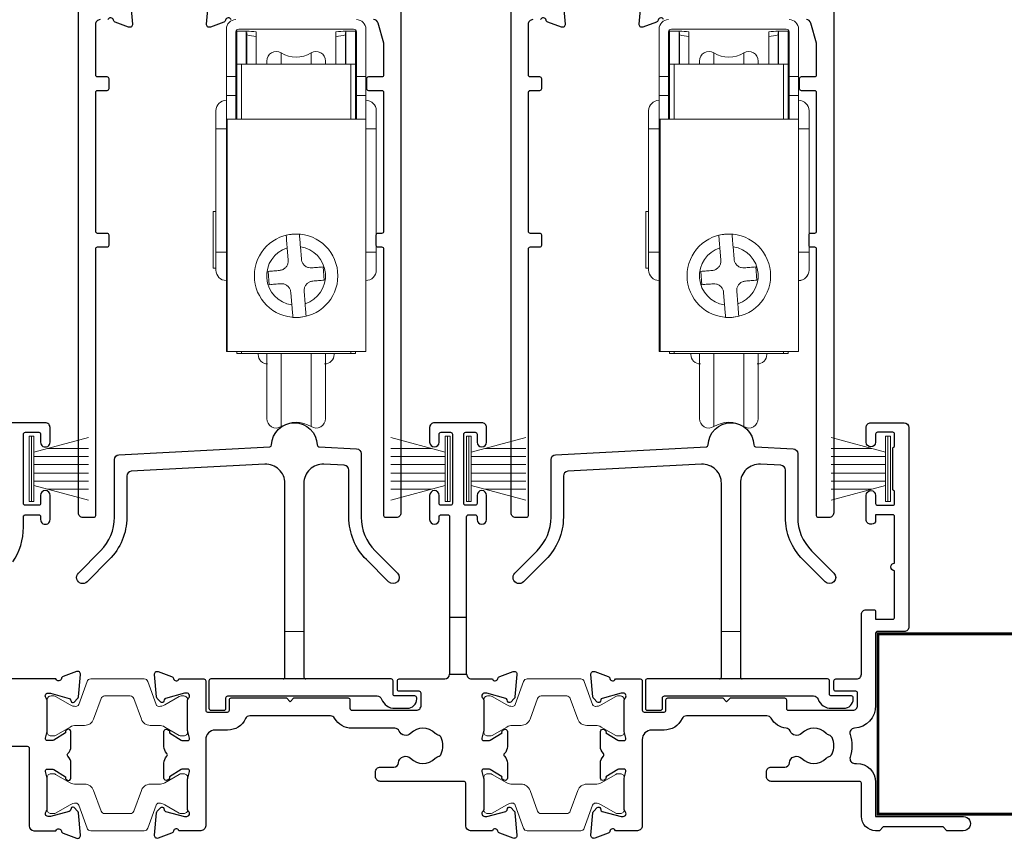
# Model space of a CAD drawing. Units: millimetres. Extents: x 23 to 1863, y -511 to 568.
# Drawn here: x 1261 to 1365, y -257 to -170 of the extents above; entities that cross this region are included whole.
import ezdxf

# ---------------------------------------------------------------- set-up
doc = ezdxf.new("R2010")
doc.units = ezdxf.units.MM
doc.header["$MEASUREMENT"] = 0
doc.layers.add('APL Joinery', color=2, linetype='Continuous')

msp = doc.modelspace()

# ---------------------------------------------------------------- linework, layer by layer
at = {"layer": 'APL Joinery', "color": 252, "lineweight": 15}
for p, q in [((1282.59, -176.43), (1282.59, -171.43)), ((1283.59, -171.73), (1283.59, -176.43)), ((1283.69, -171.63), (1284.69, -171.63)), ((1283.69, -175.13), (1283.69, -171.63)), ((1295.99, -171.43), (1283.89, -171.43)), ((1284.69, -175.13), (1284.69, -171.63)), ((1284.74, -171.65), (1284.69, -171.65)), ((1284.69, -172.04), (1284.74, -172.04)), ((1284.74, -172.04), (1284.74, -171.79)), ((1284.74, -172.04), (1284.74, -175.13)), ((1285.74, -172.24), (1285.74, -171.7)), ((1285.74, -175.13), (1285.74, -172.24)), ((1294.14, -172.24), (1294.14, -171.7)), ((1294.14, -175.13), (1294.14, -172.24)), ((1295.19, -171.65), (1295.14, -171.65)), ((1295.14, -172.04), (1295.14, -171.79)), ((1295.19, -172.04), (1295.14, -172.04)), ((1295.14, -172.04), (1295.14, -175.13)), ((1295.19, -171.63), (1296.19, -171.63)), ((1295.19, -171.63), (1295.19, -175.13)), ((1296.19, -175.13), (1296.19, -171.63)), ((1296.29, -171.73), (1296.29, -176.43)), ((1297.29, -171.43), (1297.29, -176.43)), ((1328.19, -176.43), (1328.19, -171.43)), ((1329.19, -171.73), (1329.19, -176.43)), ((1329.29, -171.63), (1330.29, -171.63)), ((1329.29, -175.13), (1329.29, -171.63)), ((1341.59, -171.43), (1329.49, -171.43)), ((1330.29, -175.13), (1330.29, -171.63)), ((1330.34, -171.65), (1330.29, -171.65)), ((1330.29, -172.04), (1330.34, -172.04)), ((1330.34, -172.04), (1330.34, -171.8)), ((1330.34, -172.04), (1330.34, -175.13)), ((1331.34, -172.24), (1331.34, -171.7)), ((1339.74, -172.24), (1339.74, -171.7)), ((1340.79, -171.65), (1340.74, -171.65)), ((1340.74, -172.04), (1340.74, -171.8)), ((1340.79, -172.04), (1340.74, -172.04)), ((1340.74, -172.04), (1340.74, -175.13)), ((1340.79, -171.63), (1341.79, -171.63)), ((1340.79, -171.63), (1340.79, -175.13)), ((1341.79, -175.13), (1341.79, -171.63)), ((1341.89, -171.73), (1341.89, -176.43)), ((1342.89, -171.43), (1342.89, -176.43)), ((1331.34, -175.13), (1331.34, -172.24)), ((1339.74, -175.13), (1339.74, -172.24)), ((1288.37, -175.13), (1288.37, -173.94)), ((1291.52, -173.94), (1291.52, -175.13)), ((1333.96, -175.13), (1333.96, -173.94)), ((1337.11, -173.94), (1337.11, -175.13)), ((1283.69, -180.93), (1283.69, -175.13)), ((1284.19, -175.13), (1283.69, -175.13)), ((1295.69, -175.13), (1284.19, -175.13)), ((1284.19, -180.93), (1284.19, -175.13)), ((1296.19, -175.13), (1295.69, -175.13)), ((1295.69, -175.13), (1295.69, -180.93)), ((1296.19, -180.93), (1296.19, -175.13)), ((1329.29, -180.93), (1329.29, -175.13)), ((1329.79, -175.13), (1329.29, -175.13)), ((1341.29, -175.13), (1329.79, -175.13)), ((1329.79, -180.93), (1329.79, -175.13)), ((1341.79, -175.13), (1341.29, -175.13)), ((1341.29, -175.13), (1341.29, -180.93)), ((1341.79, -180.93), (1341.79, -175.13)), ((1283.59, -176.43), (1282.59, -176.43)), ((1282.59, -176.43), (1282.59, -178.43)), ((1283.59, -176.43), (1283.59, -178.43)), ((1297.29, -176.43), (1296.29, -176.43)), ((1296.29, -176.43), (1296.29, -178.43)), ((1297.29, -178.43), (1297.29, -176.43)), ((1329.19, -176.43), (1328.19, -176.43)), ((1328.19, -176.43), (1328.19, -178.43)), ((1329.19, -176.43), (1329.19, -178.43)), ((1342.89, -176.43), (1341.89, -176.43)), ((1341.89, -176.43), (1341.89, -178.43)), ((1342.89, -178.43), (1342.89, -176.43)), ((1283.59, -178.43), (1282.59, -178.43)), ((1282.59, -178.43), (1282.59, -180.93)), ((1283.59, -178.43), (1283.59, -180.93)), ((1297.29, -178.43), (1296.29, -178.43)), ((1296.29, -178.43), (1296.29, -180.93)), ((1297.29, -178.43), (1297.29, -180.93)), ((1329.19, -178.43), (1328.19, -178.43)), ((1328.19, -178.43), (1328.19, -180.93)), ((1329.19, -178.43), (1329.19, -180.93)), ((1342.89, -178.43), (1341.89, -178.43)), ((1341.89, -178.43), (1341.89, -180.93)), ((1342.89, -178.43), (1342.89, -180.93)), ((1282.59, -180.93), (1282.69, -180.93)), ((1282.59, -180.93), (1282.59, -205.43)), ((1282.69, -180.93), (1297.29, -180.93)), ((1282.69, -180.93), (1282.69, -205.43)), ((1297.29, -180.93), (1297.29, -205.43)), ((1328.19, -180.93), (1328.29, -180.93)), ((1328.19, -180.93), (1328.19, -205.43)), ((1328.29, -180.93), (1342.89, -180.93)), ((1328.29, -180.93), (1328.29, -205.43)), ((1342.89, -180.93), (1342.89, -205.43)), ((1281.49, -181.93), (1282.59, -181.93)), ((1281.49, -181.93), (1281.49, -194.93)), ((1297.29, -181.93), (1298.39, -181.93)), ((1298.39, -194.93), (1298.39, -181.93)), ((1327.09, -181.93), (1328.19, -181.93)), ((1327.09, -181.93), (1327.09, -194.93)), ((1342.89, -181.93), (1343.99, -181.93)), ((1343.99, -194.93), (1343.99, -181.93)), ((1281.49, -190.64), (1281.19, -190.64)), ((1281.19, -190.64), (1281.19, -196.62)), ((1327.09, -190.64), (1326.79, -190.64)), ((1326.79, -190.64), (1326.79, -196.62)), ((1282.59, -194.93), (1281.49, -194.93)), ((1289.11, -195.8), (1289, -194.48)), ((1290.39, -194.36), (1290.5, -195.68)), ((1298.39, -194.93), (1297.29, -194.93)), ((1328.19, -194.93), (1327.09, -194.93)), ((1334.7, -195.8), (1334.59, -194.48)), ((1335.99, -194.36), (1336.09, -195.68)), ((1343.99, -194.93), (1342.89, -194.93)), ((1281.19, -196.62), (1281.49, -196.62)), ((1287.11, -198.37), (1287, -196.97)), ((1292.78, -196.5), (1292.89, -197.89)), ((1326.79, -196.62), (1327.09, -196.62)), ((1332.7, -198.37), (1332.59, -196.97)), ((1338.37, -196.5), (1338.48, -197.89)), ((1289.49, -200.5), (1289.38, -199.18)), ((1290.78, -199.07), (1290.89, -200.39)), ((1335.09, -200.5), (1334.98, -199.19)), ((1336.37, -199.07), (1336.48, -200.39)), ((1282.59, -205.43), (1282.69, -205.43)), ((1282.69, -205.43), (1297.29, -205.43)), ((1283.69, -205.63), (1283.69, -205.43)), ((1284.19, -205.63), (1284.19, -205.43)), ((1295.69, -205.43), (1295.69, -205.63)), ((1296.19, -205.63), (1296.19, -205.43)), ((1328.19, -205.43), (1328.29, -205.43)), ((1328.29, -205.43), (1342.89, -205.43)), ((1329.29, -205.63), (1329.29, -205.43)), ((1329.79, -205.63), (1329.79, -205.43)), ((1341.29, -205.43), (1341.29, -205.63)), ((1341.79, -205.63), (1341.79, -205.43)), ((1283.69, -205.63), (1284.19, -205.63)), ((1295.69, -205.63), (1284.19, -205.63)), ((1285.94, -205.63), (1285.94, -205.73)), ((1288.37, -213.33), (1288.37, -205.63)), ((1291.52, -205.63), (1291.52, -213.33)), ((1293.94, -205.73), (1293.94, -205.63)), ((1295.69, -205.63), (1296.19, -205.63)), ((1329.29, -205.63), (1329.79, -205.63)), ((1341.29, -205.63), (1329.79, -205.63)), ((1331.54, -205.63), (1331.54, -205.73)), ((1333.96, -213.33), (1333.96, -205.63)), ((1337.11, -205.63), (1337.11, -213.33)), ((1339.54, -205.73), (1339.54, -205.63)), ((1341.29, -205.63), (1341.79, -205.63)), ((1261.81, -221.23), (1261.81, -214.33)), ((1261.81, -214.33), (1262.31, -214.33)), ((1262.06, -221.23), (1262.06, -214.33)), ((1262.31, -221.23), (1262.31, -214.33)), ((1262.31, -216.04), (1268.06, -214.49)), ((1305.66, -216.04), (1299.91, -214.49)), ((1305.66, -221.23), (1305.66, -214.33)), ((1306.16, -214.33), (1305.66, -214.33)), ((1305.91, -221.23), (1305.91, -214.33)), ((1306.16, -221.23), (1306.16, -214.33)), ((1307.9, -221.23), (1307.9, -214.33)), ((1307.9, -214.33), (1308.4, -214.33)), ((1308.15, -221.23), (1308.15, -214.33)), ((1308.4, -221.23), (1308.4, -214.33)), ((1308.4, -216.04), (1314.15, -214.49)), ((1352.06, -216.04), (1346.31, -214.49)), ((1352.06, -221.23), (1352.06, -214.33)), ((1352.56, -214.33), (1352.06, -214.33)), ((1352.31, -221.23), (1352.31, -214.33)), ((1352.56, -221.23), (1352.56, -214.33)), ((1263.77, -215.64), (1268.06, -215.64)), ((1304.2, -215.64), (1299.91, -215.64)), ((1309.86, -215.64), (1314.15, -215.64)), ((1350.6, -215.64), (1346.31, -215.64)), ((1262.31, -216.48), (1268.06, -216.48)), ((1305.66, -216.48), (1299.91, -216.48)), ((1308.4, -216.48), (1314.15, -216.48)), ((1352.06, -216.48), (1346.31, -216.48)), ((1262.31, -217.32), (1268.06, -217.32)), ((1305.66, -217.32), (1299.91, -217.32)), ((1308.4, -217.32), (1314.15, -217.32)), ((1352.06, -217.32), (1346.31, -217.32)), ((1262.31, -218.24), (1268.06, -218.24)), ((1305.66, -218.24), (1299.91, -218.24)), ((1308.4, -218.24), (1314.15, -218.24)), ((1352.06, -218.24), (1346.31, -218.24)), ((1262.31, -219.08), (1268.06, -219.08)), ((1268.06, -221.07), (1262.31, -219.53)), ((1263.77, -219.92), (1268.06, -219.92)), ((1305.66, -219.08), (1299.91, -219.08)), ((1299.91, -221.07), (1305.66, -219.53)), ((1304.2, -219.92), (1299.91, -219.92)), ((1308.4, -219.08), (1314.15, -219.08)), ((1314.15, -221.07), (1308.4, -219.53)), ((1309.86, -219.92), (1314.15, -219.92)), ((1352.06, -219.08), (1346.31, -219.08)), ((1346.31, -221.07), (1352.06, -219.53)), ((1350.6, -219.92), (1346.31, -219.92)), ((1262.31, -221.23), (1261.81, -221.23)), ((1305.66, -221.23), (1306.16, -221.23)), ((1308.4, -221.23), (1307.9, -221.23)), ((1352.06, -221.23), (1352.56, -221.23))]:
    msp.add_line(p, q, dxfattribs=at)
at = {"layer": 'APL Joinery', "color": 2, "lineweight": 25}
for points in [[(1269.29, -170.43, 0.414214), (1268.79, -170.93), (1268.79, -176.24, 0.409528), (1268.99, -176.43), (1269.99, -176.43, -0.414214), (1270.19, -176.63), (1270.19, -177.73, -0.414214), (1269.99, -177.93), (1268.99, -177.93, 0.409528), (1268.79, -178.13), (1268.79, -192.74, 0.409528), (1268.99, -192.93), (1269.99, -192.93, -0.414214), (1270.19, -193.13), (1270.19, -194.23, -0.414214), (1269.99, -194.43), (1268.99, -194.43, 0.409528), (1268.79, -194.63), (1268.79, -222.73, -0.414214), (1268.59, -222.93), (1267.49, -222.93, -0.414214), (1266.99, -222.43), (1266.99, -123.13, -0.414214)], [(1300.99, -123.13), (1300.99, -222.43, -0.414214), (1300.49, -222.93), (1299.39, -222.93, -0.414214), (1299.19, -222.73), (1299.19, -194.63, 0.414214), (1298.99, -194.43), (1298.59, -194.43, -0.414214), (1298.39, -194.23), (1298.39, -193.13, -0.414214), (1298.59, -192.93), (1298.99, -192.93, 0.414214), (1299.19, -192.73), (1299.19, -178.13, 0.414214), (1298.99, -177.93), (1297.59, -177.93, -0.414214), (1297.39, -177.73), (1297.39, -176.63, -0.414214), (1297.59, -176.43), (1298.99, -176.43, 0.414214), (1299.19, -176.23), (1299.19, -173.04, 0.067253), (1299.18, -172.91), (1298.59, -170.8, 0.337558), (1298.11, -170.43)], [(1314.89, -170.43, 0.414214), (1314.39, -170.93), (1314.39, -176.24, 0.409528), (1314.59, -176.43), (1315.59, -176.43, -0.414214), (1315.79, -176.63), (1315.79, -177.73, -0.414214), (1315.59, -177.93), (1314.59, -177.93, 0.409528), (1314.39, -178.13), (1314.39, -192.74, 0.409528), (1314.59, -192.93), (1315.59, -192.93, -0.414214), (1315.79, -193.13), (1315.79, -194.23, -0.414214), (1315.59, -194.43), (1314.59, -194.43, 0.409528), (1314.39, -194.63), (1314.39, -222.73, -0.414214), (1314.19, -222.93), (1313.09, -222.93, -0.414214), (1312.59, -222.43), (1312.59, -123.13, -0.414214)], [(1346.59, -123.13), (1346.59, -222.43, -0.414214), (1346.09, -222.93), (1344.99, -222.93, -0.414214), (1344.79, -222.73), (1344.79, -194.63, 0.414214), (1344.59, -194.43), (1344.19, -194.43, -0.414214), (1343.99, -194.23), (1343.99, -193.13, -0.414214), (1344.19, -192.93), (1344.59, -192.93, 0.414214), (1344.79, -192.73), (1344.79, -178.13, 0.414214), (1344.59, -177.93), (1343.19, -177.93, -0.414214), (1342.99, -177.73), (1342.99, -176.63, -0.414214), (1343.19, -176.43), (1344.59, -176.43, 0.414214), (1344.79, -176.23), (1344.79, -173.04, 0.067253), (1344.77, -172.91), (1344.19, -170.8, 0.337558), (1343.71, -170.43)], [(1272.49, -168.54), (1272.69, -170.91, -0.548618), (1272.29, -171.22), (1270.88, -170.7, -0.263725), (1270.69, -170.48, 0.764727), (1270.11, -170.43)], [(1283.08, -170.43, 0.764727), (1282.5, -170.48, -0.263725), (1282.31, -170.7), (1280.9, -171.22, -0.548618), (1280.5, -170.91), (1280.7, -168.54, -0.176326)], [(1318.08, -168.54), (1318.29, -170.91, -0.548618), (1317.89, -171.22), (1316.47, -170.7, -0.263725), (1316.28, -170.48, 0.764727), (1315.71, -170.43)], [(1328.67, -170.43, 0.764727), (1328.09, -170.48, -0.263725), (1327.9, -170.7), (1326.49, -171.22, -0.548618), (1326.09, -170.91), (1326.3, -168.54, -0.176326)], [(1260.08, -227.6, 0.150795), (1261.21, -223.93), (1261.21, -222.83, -0.414214), (1261.41, -222.63), (1262.81, -222.63, -0.414213), (1263.01, -222.83), (1263.01, -223.13, 1.001909), (1264.01, -223.13), (1264.01, -220.58, 0.999512), (1263.01, -220.58), (1263.01, -221.43, -0.414214), (1262.81, -221.63), (1261.41, -221.63, -0.414214), (1261.21, -221.43), (1261.21, -214.13, -0.414214), (1261.41, -213.93), (1262.81, -213.93, -0.414214), (1263.01, -214.13), (1263.01, -214.98, 1.001909), (1264.01, -214.98), (1264.01, -213.43, 0.414214), (1263.51, -212.93), (1236.21, -212.93, 0.414214)], [(1288.56, -239.93, 0.414214), (1288.76, -239.73), (1288.76, -219.3, 0.429634), (1286.65, -217.3), (1272.57, -218.04, 0.398959), (1272.1, -218.54), (1272.1, -222.89, -0.198912), (1270.25, -227.34), (1267.91, -229.69, -1), (1266.99, -228.77), (1269.33, -226.42, 0.198912), (1270.8, -222.89), (1270.8, -216.8, -0.398959), (1271.27, -216.3), (1287.17, -215.47, 0.391837), (1287.36, -215.27, -0.975659), (1292.16, -215.27, 0.391837), (1292.35, -215.47), (1296.32, -215.68, -0.398959), (1296.8, -216.18), (1296.8, -222.89, 0.198912), (1298.26, -226.42), (1300.61, -228.77, -1), (1299.69, -229.69), (1297.34, -227.34, -0.198912), (1295.5, -222.89), (1295.5, -217.91, 0.398959), (1295.02, -217.41), (1292.86, -217.3, 0.429634), (1290.76, -219.3), (1290.76, -239.73, 0.414214), (1290.96, -239.93)], [(1306.41, -221.43, -0.414214), (1306.21, -221.63), (1305.21, -221.63, -0.414214), (1305.01, -221.43), (1305.01, -220.58, 1), (1304.01, -220.58), (1304.01, -223.13, 1), (1305.01, -223.13), (1305.01, -222.83, -0.414214), (1305.21, -222.63), (1305.91, -222.63, -0.414214), (1306.11, -222.83), (1306.11, -233.43), (1307.91, -233.43), (1307.91, -222.83, -0.414214), (1308.11, -222.63), (1308.81, -222.63, -0.414214), (1309.01, -222.83), (1309.01, -223.13, 1), (1310.01, -223.13), (1310.01, -220.58, 1), (1309.01, -220.58), (1309.01, -221.43, -0.414214), (1308.81, -221.63), (1307.81, -221.63, -0.414214), (1307.61, -221.43), (1307.61, -214.13, -0.414213), (1307.81, -213.93), (1308.81, -213.93, -0.414214), (1309.01, -214.13), (1309.01, -214.98, 1), (1310.01, -214.98), (1310.01, -213.43, 0.414214), (1309.51, -212.93), (1304.51, -212.93, 0.414214), (1304.01, -213.43), (1304.01, -214.98, 1), (1305.01, -214.98), (1305.01, -214.13, -0.414214), (1305.21, -213.93), (1306.21, -213.93, -0.414213), (1306.41, -214.13), (1306.41, -221.43)], [(1334.56, -239.93, 0.414214), (1334.76, -239.73), (1334.76, -219.3, 0.429634), (1332.65, -217.3), (1318.57, -218.04, 0.398959), (1318.1, -218.54), (1318.1, -222.89, -0.198912), (1316.25, -227.34), (1313.91, -229.69, -1), (1312.99, -228.77), (1315.33, -226.42, 0.198912), (1316.8, -222.89), (1316.8, -216.8, -0.398959), (1317.27, -216.3), (1333.17, -215.47, 0.391837), (1333.36, -215.27, -0.975659), (1338.16, -215.27, 0.391837), (1338.35, -215.47), (1342.32, -215.68, -0.398959), (1342.8, -216.18), (1342.8, -222.89, 0.198912), (1344.26, -226.42), (1346.61, -228.77, -1), (1345.69, -229.69), (1343.34, -227.34, -0.198912), (1341.5, -222.89), (1341.5, -217.91, 0.398959), (1341.02, -217.41), (1338.86, -217.3, 0.429634), (1336.76, -219.3), (1336.76, -239.73, 0.414214), (1336.96, -239.93)], [(1306.11, -233.43), (1306.11, -239.43), (1307.91, -239.43, 0.414214), (1308.41, -239.93), (1310.63, -239.93, 0.764733), (1311.2, -239.89, -0.263726), (1311.4, -239.67), (1312.81, -239.15, -0.548619), (1313.21, -239.46), (1313, -241.83, -0.176327), (1312.91, -242.01), (1312.55, -242.38, -0.577349), (1312.22, -242.29), (1312.17, -242.12, 0.267948), (1312.03, -241.98), (1310.04, -241.44, 0.065544), (1309.96, -241.43), (1309.81, -241.43, 0.688499), (1309.61, -241.96, -0.213421), (1309.71, -242.18), (1309.71, -245.41, -0.063254), (1309.7, -245.46), (1309.52, -246.18, 0.490314), (1309.71, -246.43), (1310.23, -246.43, 0.137872), (1310.39, -246.39), (1311.64, -245.62, -0.361089), (1311.74, -245.32), (1311.83, -245.27, -0.585525), (1312.21, -245.48), (1312.21, -247.06, -0.20698), (1311.89, -247.79, 0.432488), (1311.89, -248.08, -0.206981), (1312.21, -248.81), (1312.21, -250.38, -0.585525), (1311.83, -250.6), (1311.74, -250.55, -0.361089), (1311.64, -250.24), (1310.39, -249.48, 0.137872), (1310.23, -249.43), (1309.71, -249.43, 0.490314), (1309.52, -249.68), (1309.7, -250.41, -0.063254), (1309.71, -250.46), (1309.71, -253.69, -0.213422), (1309.61, -253.91, 0.688501), (1309.81, -254.43), (1309.96, -254.43, 0.065543), (1310.04, -254.42), (1312.03, -253.89, 0.267948), (1312.17, -253.75), (1312.22, -253.58, -0.57735), (1312.55, -253.49), (1312.91, -253.86, -0.176326), (1313, -254.04), (1313.21, -256.41, -0.548619), (1312.81, -256.72), (1311.4, -256.2, -0.263724), (1311.2, -255.98, 0.764727), (1310.63, -255.93), (1308.31, -255.93, -0.414213), (1307.81, -255.43), (1307.81, -250.93, 0.414213), (1307.61, -250.73), (1298.81, -250.73, -0.414214), (1298.31, -250.23), (1298.31, -249.73, -0.414214), (1298.81, -249.23), (1300.24, -249.23, 0.390947), (1300.73, -248.77, -0.637384), (1302.01, -248.3, 0.410535), (1304.61, -248.3, -0.12083), (1304.92, -248.12, 0.215969), (1305.23, -247.84, 0.214117), (1305.23, -246.12, 0.215969), (1304.92, -245.85, -0.12083), (1304.61, -245.67, 0.410535), (1302.01, -245.67, -0.526469), (1300.8, -245.43, 0.298217), (1300.34, -245.13), (1295.81, -245.13, -0.267949), (1293.99, -244.08, 0.267949), (1293.56, -243.83), (1285.07, -243.83, 0.291336), (1284.61, -244.12, -0.291336), (1282.71, -245.33), (1281.41, -245.33, 0.414214), (1280.41, -246.33), (1280.41, -255.43, -0.414214), (1279.91, -255.93), (1277.59, -255.93, 0.764726), (1277.01, -255.98, -0.263725), (1276.82, -256.2), (1275.41, -256.72, -0.548619), (1275.01, -256.41), (1275.22, -254.04, -0.176327), (1275.3, -253.86), (1275.67, -253.49, -0.57735), (1276, -253.58), (1276.05, -253.75, 0.267949), (1276.19, -253.89), (1278.18, -254.42, 0.065544), (1278.25, -254.43), (1278.41, -254.43, 0.6885), (1278.61, -253.91, -0.213422), (1278.51, -253.69), (1278.51, -250.46, -0.063254), (1278.52, -250.41), (1278.7, -249.68, 0.490314), (1278.51, -249.43), (1277.99, -249.43, 0.137872), (1277.83, -249.48), (1276.58, -250.24, -0.361091), (1276.48, -250.55), (1276.39, -250.6, -0.585522), (1276.01, -250.38), (1276.01, -248.81, -0.20698), (1276.32, -248.08, 0.432489), (1276.32, -247.79, -0.20698), (1276.01, -247.06), (1276.01, -245.48, -0.585524), (1276.39, -245.27), (1276.48, -245.32, -0.36109), (1276.58, -245.62), (1277.83, -246.39, 0.137872), (1277.99, -246.43), (1278.51, -246.43, 0.490314), (1278.7, -246.18), (1278.52, -245.46, -0.063254), (1278.51, -245.41), (1278.51, -242.18, -0.213422), (1278.61, -241.96, 0.688502), (1278.41, -241.43), (1278.25, -241.43, 0.065543), (1278.18, -241.44), (1276.19, -241.98, 0.267949), (1276.05, -242.12), (1276, -242.29, -0.577349), (1275.67, -242.38), (1275.3, -242.01, -0.176327), (1275.22, -241.83), (1275.01, -239.46, -0.548619), (1275.41, -239.15), (1276.82, -239.67, -0.263724), (1277.01, -239.89, 0.764727), (1277.59, -239.93), (1280.21, -239.93, -0.414213), (1280.41, -240.13), (1280.41, -243.23, 0.414214), (1280.61, -243.43), (1282.71, -243.43, 0.414214), (1282.91, -243.23), (1282.91, -242.13, -0.414214), (1283.11, -241.93), (1288.91, -241.93), (1289.31, -242.33), (1289.71, -241.93), (1295.41, -241.93, -0.414214), (1295.61, -242.13), (1295.61, -243.03, 0.414214), (1295.81, -243.23), (1302.61, -243.23, 0.414214), (1303.11, -242.73), (1303.11, -241.43, 0.414214), (1302.91, -241.23), (1300.81, -241.23, -0.414214), (1300.61, -241.03), (1300.61, -240.13, -0.414213), (1300.81, -239.93), (1305.61, -239.93, 0.414213), (1306.11, -239.43)], [(1252.62, -247.03), (1261.61, -247.03, -0.414213), (1261.81, -247.23), (1261.81, -255.43, 0.414213), (1262.31, -255.93), (1264.63, -255.93, -0.764727), (1265.2, -255.98, 0.263724), (1265.4, -256.2), (1266.81, -256.72, 0.548619), (1267.21, -256.41), (1267, -254.04, 0.176326), (1266.91, -253.86), (1266.55, -253.49, 0.57735), (1266.22, -253.58), (1266.17, -253.75, -0.267948), (1266.03, -253.89), (1264.04, -254.42, -0.065543), (1263.96, -254.43), (1263.81, -254.43, -0.688501), (1263.61, -253.91, 0.213422), (1263.71, -253.69), (1263.71, -250.46, 0.063254), (1263.7, -250.41), (1263.52, -249.68, -0.490314), (1263.71, -249.43), (1264.23, -249.43, -0.137872), (1264.39, -249.48), (1265.64, -250.24, 0.361089), (1265.74, -250.55), (1265.83, -250.6, 0.585525), (1266.21, -250.38), (1266.21, -248.81, 0.206981), (1265.89, -248.08, -0.432488), (1265.89, -247.79, 0.20698), (1266.21, -247.06), (1266.21, -245.48, 0.585525), (1265.83, -245.27), (1265.74, -245.32, 0.361089), (1265.64, -245.62), (1264.39, -246.39, -0.137872), (1264.23, -246.43), (1263.71, -246.43, -0.490314), (1263.52, -246.18), (1263.7, -245.46, 0.063254), (1263.71, -245.41), (1263.71, -242.18, 0.213421), (1263.61, -241.96, -0.688499), (1263.81, -241.43), (1263.96, -241.43, -0.065544), (1264.04, -241.44), (1266.03, -241.98, -0.267948), (1266.17, -242.12), (1266.22, -242.29, 0.577349), (1266.55, -242.38), (1266.91, -242.01, 0.176327), (1267, -241.83), (1267.21, -239.46, 0.548619), (1266.81, -239.15), (1265.4, -239.67, 0.263726), (1265.2, -239.89, -0.764733), (1264.63, -239.93), (1259.71, -239.93, -0.414214)]]:
    msp.add_lwpolyline(points, format="xyb", dxfattribs=at)
at = {"layer": 'APL Joinery', "color": 252, "lineweight": 15}
for points in [[(1287, -196.97), (1287.14, -196.96), (1287.29, -196.95), (1287.44, -196.93), (1287.59, -196.92), (1287.74, -196.91), (1287.89, -196.9), (1288.04, -196.89), (1288.19, -196.87)], [(1291.58, -196.6), (1291.73, -196.58), (1291.88, -196.57), (1292.03, -196.56), (1292.18, -196.55), (1292.33, -196.53), (1292.48, -196.52), (1292.63, -196.51), (1292.78, -196.5)], [(1332.59, -196.97), (1332.74, -196.96), (1332.89, -196.95), (1333.03, -196.94), (1333.18, -196.92), (1333.33, -196.91), (1333.48, -196.9), (1333.63, -196.89), (1333.78, -196.88)], [(1337.17, -196.6), (1337.32, -196.59), (1337.47, -196.57), (1337.62, -196.56), (1337.77, -196.55), (1337.92, -196.54), (1338.07, -196.52), (1338.22, -196.51), (1338.37, -196.5)], [(1292.89, -197.89), (1292.74, -197.91), (1292.59, -197.92), (1292.45, -197.93), (1292.3, -197.94), (1292.15, -197.95), (1292, -197.97), (1291.85, -197.98), (1291.69, -197.99)], [(1338.48, -197.89), (1338.34, -197.91), (1338.19, -197.92), (1338.04, -197.93), (1337.89, -197.94), (1337.74, -197.96), (1337.59, -197.97), (1337.44, -197.98), (1337.29, -197.99)], [(1288.31, -198.27), (1288.16, -198.28), (1288, -198.29), (1287.85, -198.31), (1287.71, -198.32), (1287.56, -198.33), (1287.41, -198.34), (1287.26, -198.35), (1287.11, -198.37)], [(1333.9, -198.27), (1333.75, -198.28), (1333.6, -198.3), (1333.45, -198.31), (1333.3, -198.32), (1333.15, -198.33), (1333, -198.34), (1332.85, -198.36), (1332.7, -198.37)], [(1290.76, -234.93), (1288.76, -234.93)], [(1336.76, -234.93), (1334.76, -234.93)]]:
    msp.add_lwpolyline(points, dxfattribs=at)
at = {"layer": 'APL Joinery', "color": 2, "lineweight": 25}
for points in [[(1352.91, -220.06, -0.267949), (1352.81, -219.88), (1352.81, -215.68, -0.267949), (1352.91, -215.51, 0.267949), (1353.01, -215.34), (1353.01, -214.13, 0.414213), (1352.81, -213.93), (1351.21, -213.93, 0.414214), (1351.01, -214.13), (1351.01, -214.98, -0.997768), (1350.01, -214.98), (1350.01, -213.43, -0.415869), (1350.51, -212.93), (1354.01, -212.93, -0.389535), (1354.51, -213.43), (1354.51, -234.43, -0.422228), (1354.01, -234.93), (1354.01, -234.93), (1351.21, -234.93, 0.418383), (1351.01, -235.13), (1351.01, -242.73, -0.3952), (1348.77, -245.13, 0.486492), (1348.32, -245.78, -0.15391), (1348.33, -248.18, 0.506548), (1348.8, -248.83), (1349.01, -248.83, -0.413847), (1351.01, -250.83), (1351.01, -254.43), (1360.26, -254.43, -1.004163), (1360.25, -255.93), (1358.51, -255.93), (1358.11, -255.53), (1351.81, -255.53), (1351.41, -255.93), (1351.01, -255.93, -0.414207), (1349.51, -254.43), (1349.51, -250.93, 0.414214), (1349.31, -250.73), (1340.01, -250.73, -0.414214), (1339.51, -250.23), (1339.51, -249.73, -0.414214), (1340.01, -249.23), (1341.44, -249.23, 0.390947), (1341.93, -248.77, -0.637384), (1343.21, -248.3, 0.410535), (1345.81, -248.3, -0.12083), (1346.12, -248.12, 0.215969), (1346.43, -247.84, 0.214117), (1346.43, -246.12, 0.215969), (1346.12, -245.85, -0.12083), (1345.81, -245.67, 0.410535), (1343.21, -245.67, -0.530651), (1341.99, -245.42, 0.272672), (1341.58, -245.12, -0.23933), (1339.99, -244.08, 0.267949), (1339.56, -243.83), (1331.07, -243.83, 0.291347), (1330.61, -244.12, -0.291336), (1328.71, -245.33), (1327.41, -245.33, 0.414214), (1326.41, -246.33), (1326.41, -255.43, -0.414214), (1325.91, -255.93), (1323.59, -255.93, 0.764726), (1323.01, -255.98, -0.263725), (1322.82, -256.2), (1321.41, -256.72, -0.548619), (1321.01, -256.41), (1321.22, -254.04, -0.176327), (1321.3, -253.86), (1321.67, -253.49, -0.57735), (1322, -253.58), (1322.05, -253.75, 0.267949), (1322.19, -253.89), (1324.18, -254.42, 0.065544), (1324.25, -254.43), (1324.41, -254.43, 0.6885), (1324.61, -253.91, -0.213422), (1324.51, -253.69), (1324.51, -250.46, -0.063254), (1324.52, -250.41), (1324.7, -249.68, 0.490314), (1324.51, -249.43), (1323.99, -249.43, 0.137872), (1323.83, -249.48), (1322.58, -250.24, -0.361091), (1322.48, -250.55), (1322.39, -250.6, -0.585522), (1322.01, -250.38), (1322.01, -248.81, -0.20698), (1322.32, -248.08, 0.432489), (1322.32, -247.79, -0.20698), (1322.01, -247.06), (1322.01, -245.48, -0.585524), (1322.39, -245.27), (1322.48, -245.32, -0.36109), (1322.58, -245.62), (1323.83, -246.39, 0.137872), (1323.99, -246.43), (1324.51, -246.43, 0.490314), (1324.7, -246.18), (1324.52, -245.46, -0.063254), (1324.51, -245.41), (1324.51, -242.18, -0.213422), (1324.61, -241.96, 0.688502), (1324.41, -241.43), (1324.25, -241.43, 0.065543), (1324.18, -241.44), (1322.19, -241.98, 0.267949), (1322.05, -242.12), (1322, -242.29, -0.577349), (1321.67, -242.38), (1321.3, -242.01, -0.176327), (1321.22, -241.83), (1321.01, -239.46, -0.548619), (1321.41, -239.15), (1322.82, -239.67, -0.263724), (1323.01, -239.89, 0.764727), (1323.59, -239.93), (1326.21, -239.93, -0.414214), (1326.41, -240.13), (1326.41, -243.23, 0.414214), (1326.61, -243.43), (1328.71, -243.43, 0.414214), (1328.91, -243.23), (1328.91, -242.13, -0.414214), (1329.11, -241.93), (1334.91, -241.93), (1335.31, -242.33), (1335.71, -241.93), (1341.41, -241.93, -0.414213), (1341.61, -242.13), (1341.61, -243.03, 0.414214), (1341.81, -243.23), (1348.61, -243.23, 0.414214), (1349.11, -242.73), (1349.11, -241.43, 0.414214), (1348.91, -241.23), (1346.81, -241.23, -0.414214), (1346.61, -241.03), (1346.61, -240.13, -0.414214), (1346.81, -239.93), (1349.01, -239.93, 0.414214), (1349.51, -239.43), (1349.51, -233.13, -0.414214), (1350.01, -232.63), (1350.81, -232.63, -0.414214), (1351.01, -232.83), (1351.01, -233.63), (1352.81, -233.63, 0.414214), (1353.01, -233.43), (1353.01, -228.53, -1), (1353.01, -227.73), (1353.01, -222.83, 0.414214), (1352.81, -222.63), (1351.01, -222.63), (1351.01, -223.23, -0.414009), (1350.61, -223.63), (1350.51, -223.63, -0.414214), (1350.01, -223.13), (1350.01, -220.58, -1), (1351.01, -220.58), (1351.01, -221.43, 0.414214), (1351.21, -221.63), (1352.81, -221.63, 0.414214), (1353.01, -221.43), (1353.01, -220.23, 0.267949)], [(1300.35, -241.73, -0.414214), (1300.15, -241.53), (1300.15, -240.13, 0.414214), (1299.95, -239.93), (1280.95, -239.93, 0.414214), (1280.75, -240.13), (1280.75, -243.03, 0.414214), (1280.95, -243.23), (1282.35, -243.23, 0.414214), (1282.55, -243.03), (1282.55, -241.93, -0.414214), (1282.75, -241.73), (1298.47, -241.73, -0.312963), (1298.94, -242.06, 0.312963), (1300.35, -243.03), (1301.65, -243.03, 0.414214), (1302.65, -242.03), (1302.65, -241.93, 0.414214), (1302.45, -241.73)], [(1346.35, -241.73, -0.414214), (1346.15, -241.53), (1346.15, -240.13, 0.414214), (1345.95, -239.93), (1326.95, -239.93, 0.414214), (1326.75, -240.13), (1326.75, -243.03, 0.414214), (1326.95, -243.23), (1328.35, -243.23, 0.414214), (1328.55, -243.03), (1328.55, -241.93, -0.414214), (1328.75, -241.73), (1344.47, -241.73, -0.312963), (1344.94, -242.06, 0.312963), (1346.35, -243.03), (1347.65, -243.03, 0.414214), (1348.65, -242.03), (1348.65, -241.93, 0.414214), (1348.45, -241.73)]]:
    msp.add_lwpolyline(points, format="xyb", close=True, dxfattribs=at)
msp.add_lwpolyline([(1307.91, -239.43), (1307.91, -233.43)], dxfattribs=at)
at = {"layer": 'APL Joinery', "color": 7, "lineweight": 25, "const_width": 0.3}
msp.add_lwpolyline([(1413.92, -254.18), (1351.26, -254.18), (1351.26, -235.18), (1413.92, -235.18)], dxfattribs=at)
at = {"layer": 'APL Joinery', "color": 252, "lineweight": 15}
for points in [[(1263.71, -245.53, 0.414214), (1264.11, -245.93), (1264.4, -245.93, 0.131957), (1264.6, -245.88), (1266.13, -245, -0.131957), (1266.73, -244.83), (1267.65, -244.83, 0.315299), (1268.59, -244.18), (1269.39, -242, -0.315299), (1269.76, -241.73), (1272.46, -241.73, -0.315299), (1272.83, -242), (1273.63, -244.18, 0.315299), (1274.56, -244.83), (1275.49, -244.83, -0.131957), (1276.09, -245), (1277.62, -245.88, 0.131957), (1277.82, -245.93), (1278.11, -245.93, 0.414214), (1278.51, -245.53), (1278.51, -242.13, 0.414214), (1278.11, -241.73), (1277.82, -241.73, 0.131957), (1277.62, -241.79), (1276.09, -242.67, -0.131957), (1275.49, -242.83), (1275.47, -242.83, -0.315299), (1275.19, -242.64), (1274.31, -240.2, 0.315299), (1273.93, -239.93), (1268.29, -239.93, 0.315299), (1267.91, -240.2), (1267.03, -242.64, -0.315299), (1266.74, -242.83), (1266.73, -242.83, -0.131957), (1266.13, -242.67), (1264.6, -241.79, 0.131957), (1264.4, -241.73), (1264.11, -241.73, 0.414214), (1263.71, -242.13)], [(1309.71, -245.53, 0.414214), (1310.11, -245.93), (1310.4, -245.93, 0.131957), (1310.6, -245.88), (1312.13, -245, -0.131957), (1312.73, -244.83), (1313.65, -244.83, 0.315299), (1314.59, -244.18), (1315.39, -242, -0.315299), (1315.76, -241.73), (1318.46, -241.73, -0.315299), (1318.83, -242), (1319.63, -244.18, 0.315299), (1320.56, -244.83), (1321.49, -244.83, -0.131957), (1322.09, -245), (1323.62, -245.88, 0.131957), (1323.82, -245.93), (1324.11, -245.93, 0.414214), (1324.51, -245.53), (1324.51, -242.13, 0.414214), (1324.11, -241.73), (1323.82, -241.73, 0.131957), (1323.62, -241.79), (1322.09, -242.67, -0.131957), (1321.49, -242.83), (1321.47, -242.83, -0.315299), (1321.19, -242.64), (1320.31, -240.2, 0.315299), (1319.93, -239.93), (1314.29, -239.93, 0.315299), (1313.91, -240.2), (1313.03, -242.64, -0.315299), (1312.74, -242.83), (1312.73, -242.83, -0.131957), (1312.13, -242.67), (1310.6, -241.79, 0.131957), (1310.4, -241.73), (1310.11, -241.73, 0.414214), (1309.71, -242.13)], [(1263.71, -250.33, -0.414214), (1264.11, -249.93), (1264.4, -249.93, -0.131957), (1264.6, -249.99), (1266.13, -250.87, 0.131957), (1266.73, -251.03), (1267.65, -251.03, -0.315299), (1268.59, -251.69), (1269.39, -253.87, 0.315299), (1269.76, -254.13), (1272.46, -254.13, 0.315299), (1272.83, -253.87), (1273.63, -251.69, -0.315299), (1274.56, -251.03), (1275.49, -251.03, 0.131957), (1276.09, -250.87), (1277.62, -249.99, -0.131957), (1277.82, -249.93), (1278.11, -249.93, -0.414214), (1278.51, -250.33), (1278.51, -253.73, -0.414214), (1278.11, -254.13), (1277.82, -254.13, -0.131957), (1277.62, -254.08), (1276.09, -253.2, 0.131957), (1275.49, -253.03), (1275.47, -253.03, 0.315299), (1275.19, -253.23), (1274.31, -255.67, -0.315299), (1273.93, -255.93), (1268.29, -255.93, -0.315299), (1267.91, -255.67), (1267.03, -253.23, 0.315299), (1266.74, -253.03), (1266.73, -253.03, 0.131957), (1266.13, -253.2), (1264.6, -254.08, -0.131957), (1264.4, -254.13), (1264.11, -254.13, -0.414214), (1263.71, -253.73)], [(1309.71, -250.33, -0.414214), (1310.11, -249.93), (1310.4, -249.93, -0.131957), (1310.6, -249.99), (1312.13, -250.87, 0.131957), (1312.73, -251.03), (1313.65, -251.03, -0.315299), (1314.59, -251.69), (1315.39, -253.87, 0.315299), (1315.76, -254.13), (1318.46, -254.13, 0.315299), (1318.83, -253.87), (1319.63, -251.69, -0.315299), (1320.56, -251.03), (1321.49, -251.03, 0.131957), (1322.09, -250.87), (1323.62, -249.99, -0.131957), (1323.82, -249.93), (1324.11, -249.93, -0.414214), (1324.51, -250.33), (1324.51, -253.73, -0.414214), (1324.11, -254.13), (1323.82, -254.13, -0.131957), (1323.62, -254.08), (1322.09, -253.2, 0.131957), (1321.49, -253.03), (1321.47, -253.03, 0.315299), (1321.19, -253.23), (1320.31, -255.67, -0.315299), (1319.93, -255.93), (1314.29, -255.93, -0.315299), (1313.91, -255.67), (1313.03, -253.23, 0.315299), (1312.74, -253.03), (1312.73, -253.03, 0.131957), (1312.13, -253.2), (1310.6, -254.08, -0.131957), (1310.4, -254.13), (1310.11, -254.13, -0.414214), (1309.71, -253.73)]]:
    msp.add_lwpolyline(points, format="xyb", close=True, dxfattribs=at)
for centre in [(1289.94, -197.43), (1335.54, -197.43)]:
    msp.add_circle(centre, 4.4, dxfattribs=at)
for centre, radius, start, end in [((1283.59, -171.43), 1, 90, 180), ((1296.29, -171.43), 1, 0, 90), ((1329.19, -171.43), 1, 90, 180), ((1341.89, -171.43), 1, 0, 90), ((1283.89, -171.73), 0.3, 90, 180), ((1283.84, -197.63), 26, 85.8093, 88.0163), ((1280.14, -197.63), 26, 77.5619, 79.8094), ((1296.04, -197.63), 26, 91.9837, 94.1907), ((1299.74, -197.63), 26, 100.1906, 102.4381), ((1295.99, -171.73), 0.3, 0, 90), ((1329.49, -171.73), 0.3, 90, 180), ((1329.44, -197.63), 26, 85.8093, 88.0163), ((1325.74, -197.63), 26, 77.5619, 79.8094), ((1341.64, -197.63), 26, 91.9837, 94.1907), ((1345.34, -197.63), 26, 100.1906, 102.4381), ((1341.59, -171.73), 0.3, 0, 90), ((1287.84, -174.79), 1, 58.3318, 180), ((1289.94, -171.38), 3, 238.3318, 301.6682), ((1292.04, -174.79), 1, 0, 121.6682), ((1333.44, -174.79), 1, 58.3318, 180), ((1335.54, -171.38), 3, 238.3318, 301.6682), ((1337.64, -174.79), 1, 0, 121.6682), ((1282.59, -180.03), 1.1, 90, 180), ((1297.29, -180.03), 1.1, 0, 90), ((1297.29, -180.03), 1.1, 0, 90), ((1328.19, -180.03), 1.1, 90, 180), ((1342.89, -180.03), 1.1, 0, 90), ((1342.89, -180.03), 1.1, 0, 90), ((1289.94, -197.43), 4.4, 85.5247, 103.8446), ((1335.54, -197.43), 4.4, 85.5247, 103.8446), ((1289.94, -197.43), 3.1, 107.7245, 261.6448), ((1289.94, -197.43), 3.1, 287.7245, 81.6448), ((1335.54, -197.43), 3.1, 107.7245, 261.6448), ((1335.54, -197.43), 3.1, 287.7245, 81.6448), ((1282.59, -196.83), 1.1, 180, 270), ((1297.29, -196.83), 1.1, 270, 0), ((1297.29, -196.83), 1.1, 270, 0), ((1328.19, -196.83), 1.1, 180, 270), ((1342.89, -196.83), 1.1, 270, 0), ((1342.89, -196.84), 1.1, 270, 0), ((1289.94, -197.43), 4.4, 265.5247, 283.8446), ((1335.54, -197.43), 4.4, 265.5247, 283.8446), ((1286.94, -205.73), 1, 180, 270), ((1292.94, -205.73), 1, 270, 0), ((1332.54, -205.73), 1, 180, 270), ((1338.54, -205.73), 1, 270, 0), ((1287.84, -212.48), 1, 180, 301.6682), ((1292.04, -212.48), 1, 238.3318, 0), ((1333.44, -212.48), 1, 180, 301.6682), ((1337.64, -212.48), 1, 238.3318, 0), ((1289.94, -215.88), 3, 58.3318, 121.6682), ((1335.54, -215.88), 3, 58.3318, 121.6682)]:
    msp.add_arc(centre, radius, start, end, dxfattribs=at)
for points, knots in [([(1286.84, -175.13), (1286.84, -175.04), (1286.84, -174.82), (1286.84, -174.81), (1286.84, -174.81)], [0, 0, 0, 0, 0.437618, 1, 1, 1, 1]), ([(1293.04, -175.13), (1293.04, -175.04), (1293.04, -174.82), (1293.04, -174.81), (1293.04, -174.81)], [0, 0, 0, 0, 0.437618, 1, 1, 1, 1]), ([(1332.44, -175.13), (1332.44, -175.04), (1332.44, -174.82), (1332.44, -174.81), (1332.44, -174.81)], [0, 0, 0, 0, 0.437618, 1, 1, 1, 1]), ([(1338.64, -175.13), (1338.64, -175.04), (1338.64, -174.82), (1338.64, -174.81), (1338.64, -174.81)], [0, 0, 0, 0, 0.437618, 1, 1, 1, 1]), ([(1281.49, -180.03), (1281.49, -180.06), (1281.49, -180.1), (1281.49, -180.33), (1281.49, -180.58), (1281.49, -180.88), (1281.49, -181.32), (1281.49, -181.69), (1281.49, -181.93)], [0, 0, 0, 0, 0.2394425, 0.3698114, 0.4999999, 0.630368, 0.7605569, 1, 1, 1, 1]), ([(1281.49, -180.03), (1281.49, -180.06), (1281.49, -180.1), (1281.49, -180.33), (1281.49, -180.58), (1281.49, -180.88), (1281.49, -181.32), (1281.49, -181.69), (1281.49, -181.93)], [0, 0, 0, 0, 0.239443, 0.369812, 0.5, 0.630368, 0.760557, 1, 1, 1, 1]), ([(1298.39, -181.93), (1298.39, -181.69), (1298.39, -181.32), (1298.39, -180.88), (1298.39, -180.58), (1298.39, -180.33), (1298.39, -180.1), (1298.39, -180.06), (1298.39, -180.03)], [0, 0, 0, 0, 0.239443, 0.369811, 0.5, 0.630368, 0.760558, 1, 1, 1, 1]), ([(1327.09, -180.03), (1327.09, -180.06), (1327.09, -180.1), (1327.09, -180.34), (1327.09, -180.58), (1327.09, -180.88), (1327.09, -181.33), (1327.09, -181.7), (1327.09, -181.93)], [0, 0, 0, 0, 0.2394425, 0.3698114, 0.4999999, 0.630368, 0.7605569, 1, 1, 1, 1]), ([(1327.09, -180.03), (1327.09, -180.06), (1327.09, -180.1), (1327.09, -180.34), (1327.09, -180.58), (1327.09, -180.88), (1327.09, -181.33), (1327.09, -181.7), (1327.09, -181.93)], [0, 0, 0, 0, 0.239443, 0.369812, 0.5, 0.630368, 0.760557, 1, 1, 1, 1]), ([(1343.99, -181.93), (1343.99, -181.7), (1343.99, -181.33), (1343.99, -180.88), (1343.99, -180.58), (1343.99, -180.34), (1343.99, -180.1), (1343.99, -180.06), (1343.99, -180.03)], [0, 0, 0, 0, 0.239443, 0.369811, 0.5, 0.630368, 0.760558, 1, 1, 1, 1]), ([(1289, -194.48), (1288.98, -194.29), (1288.95, -193.91), (1288.92, -193.48), (1288.9, -193.22), (1288.89, -193.18), (1288.89, -193.16)], [0, 0, 0, 0, 0.272166, 0.54452, 0.812692, 1, 1, 1, 1]), ([(1290.29, -193.05), (1290.29, -193.08), (1290.29, -193.14), (1290.32, -193.47), (1290.36, -193.89), (1290.38, -194.22), (1290.39, -194.36)], [0, 0, 0, 0, 0.2642964, 0.5285504, 0.7940637, 1, 1, 1, 1]), ([(1334.59, -194.48), (1334.58, -194.29), (1334.54, -193.91), (1334.51, -193.48), (1334.49, -193.22), (1334.49, -193.18), (1334.48, -193.16)], [0, 0, 0, 0, 0.272166, 0.54452, 0.812692, 1, 1, 1, 1]), ([(1335.88, -193.05), (1335.88, -193.08), (1335.89, -193.14), (1335.91, -193.47), (1335.95, -193.89), (1335.97, -194.22), (1335.99, -194.36)], [0, 0, 0, 0, 0.2642964, 0.5285504, 0.7940637, 1, 1, 1, 1]), ([(1281.49, -194.93), (1281.49, -195.17), (1281.49, -195.54), (1281.49, -195.98), (1281.49, -196.29), (1281.49, -196.53), (1281.49, -196.77), (1281.49, -196.81), (1281.49, -196.83)], [0, 0, 0, 0, 0.239443, 0.369812, 0.5, 0.630368, 0.760558, 1, 1, 1, 1]), ([(1298.39, -196.83), (1298.39, -196.81), (1298.39, -196.77), (1298.39, -196.53), (1298.39, -196.29), (1298.39, -195.98), (1298.39, -195.54), (1298.39, -195.17), (1298.39, -194.93)], [0, 0, 0, 0, 0.239442, 0.369811, 0.5, 0.630368, 0.760557, 1, 1, 1, 1]), ([(1298.39, -196.83), (1298.39, -196.81), (1298.39, -196.77), (1298.39, -196.53), (1298.39, -196.29), (1298.39, -195.98), (1298.39, -195.54), (1298.39, -195.17), (1298.39, -194.93)], [0, 0, 0, 0, 0.239443, 0.369811, 0.5, 0.630368, 0.760557, 1, 1, 1, 1]), ([(1327.09, -194.93), (1327.09, -195.17), (1327.09, -195.54), (1327.09, -195.98), (1327.09, -196.29), (1327.09, -196.53), (1327.09, -196.77), (1327.09, -196.81), (1327.09, -196.83)], [0, 0, 0, 0, 0.239443, 0.369812, 0.5, 0.630368, 0.760558, 1, 1, 1, 1]), ([(1343.99, -196.83), (1343.99, -196.81), (1343.99, -196.77), (1343.99, -196.53), (1343.99, -196.29), (1343.99, -195.98), (1343.99, -195.54), (1343.99, -195.17), (1343.99, -194.93)], [0, 0, 0, 0, 0.239442, 0.369811, 0.5, 0.630368, 0.760557, 1, 1, 1, 1]), ([(1343.99, -196.84), (1343.99, -196.81), (1343.99, -196.77), (1343.99, -196.53), (1343.99, -196.29), (1343.99, -195.99), (1343.99, -195.54), (1343.99, -195.17), (1343.99, -194.93)], [0, 0, 0, 0, 0.239443, 0.369811, 0.5, 0.630368, 0.760557, 1, 1, 1, 1]), ([(1288.19, -196.87), (1288.3, -196.85), (1288.52, -196.81), (1288.8, -196.62), (1289.01, -196.35), (1289.11, -196.06), (1289.11, -195.87), (1289.11, -195.8)], [0, 0, 0, 0, 0.213032, 0.426168, 0.636983, 0.846774, 1, 1, 1, 1]), ([(1291.58, -196.6), (1291.47, -196.59), (1291.25, -196.59), (1290.93, -196.45), (1290.69, -196.22), (1290.54, -195.95), (1290.51, -195.76), (1290.5, -195.68)], [0, 0, 0, 0, 0.213031, 0.426168, 0.636983, 0.846775, 1, 1, 1, 1]), ([(1333.78, -196.88), (1333.89, -196.86), (1334.11, -196.82), (1334.4, -196.62), (1334.6, -196.36), (1334.7, -196.07), (1334.7, -195.88), (1334.7, -195.8)], [0, 0, 0, 0, 0.213032, 0.426168, 0.636983, 0.846774, 1, 1, 1, 1]), ([(1337.17, -196.6), (1337.06, -196.6), (1336.84, -196.59), (1336.53, -196.45), (1336.28, -196.22), (1336.14, -195.95), (1336.11, -195.76), (1336.09, -195.68)], [0, 0, 0, 0, 0.213031, 0.426168, 0.636983, 0.846775, 1, 1, 1, 1]), ([(1291.69, -197.99), (1291.58, -198.01), (1291.37, -198.05), (1291.08, -198.24), (1290.88, -198.51), (1290.78, -198.8), (1290.78, -198.99), (1290.78, -199.07)], [0, 0, 0, 0, 0.213032, 0.426168, 0.636983, 0.846775, 1, 1, 1, 1]), ([(1337.29, -197.99), (1337.18, -198.01), (1336.96, -198.05), (1336.67, -198.25), (1336.47, -198.51), (1336.37, -198.8), (1336.37, -198.99), (1336.37, -199.07)], [0, 0, 0, 0, 0.213032, 0.426168, 0.636983, 0.846775, 1, 1, 1, 1]), ([(1288.31, -198.27), (1288.42, -198.27), (1288.64, -198.27), (1288.95, -198.42), (1289.2, -198.65), (1289.34, -198.92), (1289.37, -199.1), (1289.38, -199.18)], [0, 0, 0, 0, 0.213032, 0.426168, 0.636983, 0.846774, 1, 1, 1, 1]), ([(1333.9, -198.27), (1334.01, -198.27), (1334.23, -198.28), (1334.54, -198.42), (1334.79, -198.65), (1334.94, -198.92), (1334.97, -199.11), (1334.98, -199.19)], [0, 0, 0, 0, 0.213032, 0.426168, 0.636983, 0.846774, 1, 1, 1, 1]), ([(1289.6, -201.82), (1289.6, -201.79), (1289.59, -201.73), (1289.57, -201.4), (1289.53, -200.97), (1289.5, -200.65), (1289.49, -200.5)], [0, 0, 0, 0, 0.264296, 0.52855, 0.794064, 1, 1, 1, 1]), ([(1290.89, -200.39), (1290.9, -200.58), (1290.93, -200.95), (1290.97, -201.39), (1290.99, -201.64), (1290.99, -201.68), (1291, -201.7)], [0, 0, 0, 0, 0.272166, 0.54452, 0.812692, 1, 1, 1, 1]), ([(1335.19, -201.82), (1335.19, -201.79), (1335.19, -201.73), (1335.16, -201.4), (1335.12, -200.98), (1335.1, -200.65), (1335.09, -200.5)], [0, 0, 0, 0, 0.264296, 0.52855, 0.794064, 1, 1, 1, 1]), ([(1336.48, -200.39), (1336.5, -200.58), (1336.53, -200.96), (1336.56, -201.39), (1336.58, -201.64), (1336.59, -201.69), (1336.59, -201.7)], [0, 0, 0, 0, 0.272166, 0.54452, 0.812692, 1, 1, 1, 1]), ([(1286.84, -212.46), (1286.84, -212.46), (1286.84, -212.51), (1286.84, -212.31), (1286.84, -211.91), (1286.84, -211.33), (1286.84, -210.57), (1286.84, -209.62), (1286.84, -208.5), (1286.84, -207.23), (1286.84, -206.26), (1286.84, -205.69), (1286.84, -205.63)], [0, 0, 0, 0, 0.026042, 0.172915, 0.287709, 0.402535, 0.519772, 0.637042, 0.754279, 0.871548, 0.986342, 1, 1, 1, 1]), ([(1293.04, -212.46), (1293.04, -212.46), (1293.04, -212.51), (1293.04, -212.31), (1293.04, -211.91), (1293.04, -211.33), (1293.04, -210.57), (1293.04, -209.62), (1293.04, -208.5), (1293.04, -207.23), (1293.04, -206.26), (1293.04, -205.69), (1293.04, -205.63)], [0, 0, 0, 0, 0.026042, 0.172915, 0.287709, 0.402535, 0.519772, 0.637042, 0.754279, 0.871548, 0.986342, 1, 1, 1, 1]), ([(1332.44, -212.46), (1332.44, -212.46), (1332.44, -212.51), (1332.44, -212.31), (1332.44, -211.91), (1332.44, -211.33), (1332.44, -210.57), (1332.44, -209.62), (1332.44, -208.51), (1332.44, -207.23), (1332.44, -206.26), (1332.44, -205.69), (1332.44, -205.63)], [0, 0, 0, 0, 0.026042, 0.172915, 0.287709, 0.402535, 0.519772, 0.637042, 0.754279, 0.871548, 0.986342, 1, 1, 1, 1]), ([(1338.64, -212.46), (1338.64, -212.46), (1338.64, -212.51), (1338.64, -212.31), (1338.64, -211.91), (1338.64, -211.33), (1338.64, -210.57), (1338.64, -209.62), (1338.64, -208.51), (1338.64, -207.23), (1338.64, -206.26), (1338.64, -205.69), (1338.64, -205.63)], [0, 0, 0, 0, 0.026042, 0.172915, 0.287709, 0.402535, 0.519772, 0.637042, 0.754279, 0.871548, 0.986342, 1, 1, 1, 1])]:
    msp.add_open_spline(points, degree=3, knots=knots, dxfattribs=at)

doc.saveas('drawing.dxf')
